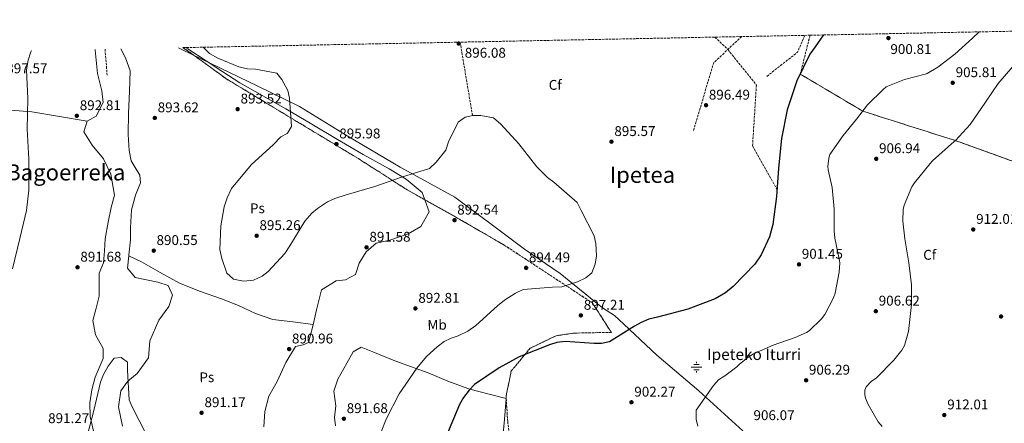
# Model space of a CAD drawing. Units: metres. Extents: x 634151 to 637593, y 4759820 to 4762200.
# Drawn here: x 635523 to 636221, y 4761896 to 4762182 of the extents above; entities that cross this region are included whole.
import ezdxf
from ezdxf.enums import TextEntityAlignment as Align

# ---------------------------------------------------------------- set-up
doc = ezdxf.new("R2010")
doc.units = ezdxf.units.M
doc.header["$MEASUREMENT"] = 0
doc.linetypes.add('DGN Style 3', pattern=[2.435890702152634, 1.739921930109024, -0.6959687720436097])
for name, color, linetype, lineweight in [('Barranco lineal', 142, 'DGN Style 3', 13), ('Cota de punto acotado terreno', 7, 'Continuous', 0), ('Curva de nivel directora', 30, 'Continuous', 30), ('Curva de nivel intermedia', 30, 'Continuous', 0), ('Etiqueta de uso rústico', 92, 'Continuous', 0), ('Etiqueta de zona arbolada', 92, 'Continuous', 0), ('Fuente-manantial-naciente', 7, 'Continuous', 0), ('Linea de separación interior de zonas arboladas', 92, 'DGN Style 3', 0), ('Límite de municipio', 7, 'Continuous', 0), ('Línea de cambio de uso (parcela vista)', 92, 'Continuous', 0), ('Punto acotado terreno (símbolo)', 7, 'Continuous', 0), ('Senda', 7, 'DGN Style 3', 0), ('Texto de Fuente', 4, 'Continuous', 0), ('Texto de Área (paraje) menor', 7, 'Continuous', 0), ('Zona arbolada', 92, 'DGN Style 3', 0)]:
    doc.layers.add(name, color=color, linetype=linetype, lineweight=lineweight)
doc.styles.add('Style-Arial', font='arial.ttf')

# ---------------------------------------------------------------- blocks, each defined once
blk = doc.blocks.new('5NACIE')
at = {"layer": 'Fuente-manantial-naciente', "color": 4, "linetype": 'Continuous', "lineweight": 0, "flags": 128}
for points in [[(-0.375, 0), (0.375, 0)], [(-0.1875, 0.1875), (0.1875, 0.1875)], [(0, 0.2812), (0, 0.375)], [(-0.1875, -0.1875), (0.1875, -0.1875)], [(0, -0.2812), (0, -0.375)]]:
    blk.add_lwpolyline(points, dxfattribs=at)
blk = doc.blocks.new('5PATER')
at = {"layer": 'Barranco lineal', "linetype": 'Continuous', "lineweight": 0}
h = blk.add_hatch(color=51, dxfattribs=at)
edge = h.paths.add_edge_path()
edge.add_ellipse((0, 0), major_axis=(-0.1095731443231308, -0.1110710700762829), ratio=0.9994222409660317, start_angle=0, end_angle=360)

msp = doc.modelspace()

# ---------------------------------------------------------------- linework, layer by layer
at = {"layer": 'Barranco lineal', "color": 142, "linetype": 'DGN Style 3', "lineweight": 13, "extrusion": (0.02203047092352037, -0.06870235700293584, 0.9973939264368563), "elevation": -312263.1782141406, "flags": 128}
msp.add_lwpolyline([(2059788.432225629, 4329268.853703251), (2059763.862956231, 4329257.210993031), (2059735.290174797, 4329215.352677717)], dxfattribs=at)
at = {"layer": 'Barranco lineal', "color": 142, "linetype": 'DGN Style 3', "lineweight": 13, "extrusion": (-0.05330412502241609, -0.004536066786567175, 0.9985680218962063), "elevation": -54608.61187583754, "flags": 128}
msp.add_lwpolyline([(-4691087.125853999, 1036142.022671791), (-4691075.596628914, 1036135.854076413), (-4691060.354299465, 1036112.675111961)], dxfattribs=at)
at = {"layer": 'Barranco lineal', "color": 142, "linetype": 'DGN Style 3', "lineweight": 13, "extrusion": (-0.005763054296971017, 0.06915665156222466, 0.9975891663154083), "elevation": 326563.0715575528, "flags": 128}
msp.add_lwpolyline([(-1028863.696500493, -4681553.419933701), (-1028863.696500493, -4681534.831063374)], dxfattribs=at)
at = {"layer": 'Curva de nivel directora', "color": 30, "linetype": 'Continuous', "lineweight": 30, "elevation": 900.0000000000002, "flags": 128}
msp.add_lwpolyline([(636092.6400000004, 4762171.320000002), (636086.5899999996, 4762162.900000002), (636082.9399999996, 4762157.62), (636073.6999999994, 4762138.720000002), (636066.7599999991, 4762118.230000001), (636062.7600000004, 4762097.800000003), (636060.5499999998, 4762076.76), (636059.3099999992, 4762056.710000001), (636056.6000000002, 4762036.790000001), (636054.3200000003, 4762028.12), (636048.3799999993, 4762015.310000001), (636043.9400000002, 4762008.710000004), (636028.6200000002, 4761992.789999999), (636023.1599999998, 4761988.45), (636015.759999999, 4761984.240000002), (635996.36, 4761976.87), (635974.8099999982, 4761971.240000002), (635968.6500000004, 4761969.660000001), (635963.2199999989, 4761967.439999999), (635958.63, 4761964.830000001), (635940.7699999987, 4761953.66), (635935.1000000002, 4761952.41), (635930.0499999988, 4761952.480000002), (635909.3399999999, 4761953.960000002), (635903.4999999994, 4761953.190000001), (635898.3200000003, 4761951.550000002), (635876.8200000002, 4761943.080000001), (635862.6499999991, 4761935.240000002), (635845.2100000002, 4761923.34), (635841.2999999986, 4761919.360000002), (635837.3200000002, 4761914.160000003), (635834.5700000008, 4761909.140000002), (635825.9999999988, 4761888.949999999)], dxfattribs=at)
at = {"layer": 'Curva de nivel intermedia', "color": 30, "linetype": 'Continuous', "lineweight": 0, "flags": 128}
for points, elevation in [([(636202.9000000019, 4762173.499999999), (636198.0600000003, 4762169.029999998), (636185.55, 4762157.740000002), (636173.6400000011, 4762148.390000001), (636166.1100000007, 4762144.050000001), (636164.5300000004, 4762143.409999999), (636150.0800000001, 4762139.75), (636136.8800000012, 4762134.449999998), (636134.7700000012, 4762132.720000001), (636123.8099999998, 4762121.720000001), (636116.0000000001, 4762111.609999998), (636106.5099999995, 4762099.890000001), (636097.1200000017, 4762086.470000001), (636096.2700000004, 4762083.949999998), (636095.5700000006, 4762077.909999999), (636095.7899999997, 4762075.550000001), (636098.6500000006, 4762063.05), (636100.0700000002, 4762047.720000001), (636099.9900000017, 4762032.439999999), (636100.6700000013, 4762027.15), (636103.880000001, 4762011.34), (636104.0199999996, 4762009.479999999), (636103.6700000009, 4762003.130000001), (636100.8800000015, 4761988.130000001), (636099.6800000012, 4761984.91), (636093.3700000012, 4761972.999999999), (636091.1200000005, 4761969.919999998), (636082.4099999999, 4761961.460000001), (636080.4100000015, 4761960.229999999), (636072.4100000019, 4761956.619999999), (636056.9700000013, 4761951.289999999), (636042.9299999998, 4761945.079999999), (636039.0499999997, 4761942.75), (636032.770000001, 4761937.649999999), (636031.0499999998, 4761935.850000001), (636022.5100000014, 4761929.58), (636018.0000000009, 4761926.569999999), (636014.6600000015, 4761922.759999999), (636002.2100000017, 4761905.259999999), (636002.1700000013, 4761898.829999999), (636003.5700000006, 4761893.730000001)], 905), ([(635517.5400000016, 4762005.429999999), (635522.7499999995, 4762026.849999999), (635527.5799999998, 4762046.810000001), (635529.0900000008, 4762061.330000001), (635529.2400000006, 4762083.31), (635528.0200000001, 4762104.539999999), (635528.4200000003, 4762126.199999998), (635527.5500000007, 4762146.529999999), (635528.6399999993, 4762153.390000002), (635530.7200000002, 4762159.46), (635531.0800000001, 4762160.199999999)], 895.0000000000005), ([(635652.8400000016, 4762162.609999999), (635657.2900000019, 4762158.09), (635663.2100000005, 4762154.779999999), (635678.1399999994, 4762148.8), (635684.2800000017, 4762147.369999999), (635689.9000000008, 4762147.07), (635704.9000000012, 4762144.180000001), (635708.4500000007, 4762139.71), (635712.9099999998, 4762131.940000001), (635713.9300000013, 4762126.470000001), (635715.5099999993, 4762106.49), (635712.6300000005, 4762101.699999998), (635712.3200000019, 4762101.41), (635707.76, 4762098.939999999), (635702.7300000008, 4762093.720000001), (635686.7200000002, 4762079.160000001), (635672.7999999997, 4762062.449999998), (635669.7500000007, 4762055.720000001), (635667.7600000014, 4762049.33), (635665.41, 4762035.939999999), (635664.5899999997, 4762019.07), (635665.9300000009, 4762012.659999999), (635669.63, 4762002.4), (635674.190000002, 4761998.17), (635681.3800000004, 4761996.680000001), (635688.4500000002, 4761997.46), (635694.5800000014, 4762000.189999999), (635698.8300000004, 4762003.609999999), (635710.6400000011, 4762016.199999998), (635714.28, 4762021.730000001), (635724.9300000007, 4762039.27), (635729.7100000017, 4762044.819999999), (635733.7199999995, 4762048.230000001), (635740.9500000002, 4762052.929999999), (635746.0399999997, 4762055.3), (635754.0500000005, 4762057.819999999), (635774.3700000006, 4762063.74), (635793.2900000014, 4762070.449999998), (635813.1199999996, 4762076.689999999), (635817.8400000005, 4762081.099999999), (635824.7600000005, 4762089.619999999), (635826.6000000001, 4762095.429999999), (635833.5000000001, 4762109.4), (635838.4800000001, 4762112.92), (635843.9899999998, 4762114.239999999), (635849.6900000017, 4762114.11), (635858.5099999995, 4762112.480000001), (635863.7199999997, 4762108.109999998), (635876.61, 4762094.109999999), (635889.3799999997, 4762077.739999999), (635896.9300000002, 4762070.229999999), (635901.4699999997, 4762066.82), (635917.8700000015, 4762052.399999999), (635920.8200000019, 4762046.920000001), (635929.880000001, 4762028.859999998), (635931.0400000013, 4762023.34), (635931.7000000007, 4762014.56), (635930.6700000003, 4762008.759999999), (635928.2600000006, 4762002.689999999), (635924.100000001, 4761999.029999999), (635918.2100000012, 4761996.230000001), (635907.0399999998, 4761992.599999999), (635900.530000001, 4761992.310000001), (635879.5600000005, 4761990.690000001), (635874.2400000007, 4761988.23), (635866.430000001, 4761983.279999998), (635861.4600000001, 4761979.190000001), (635846.1800000003, 4761965.31), (635840.4000000001, 4761961.289999999), (635833.6200000008, 4761957.9), (635828.69, 4761956.34), (635823.6000000006, 4761953.890000001), (635818.5500000013, 4761950.210000001), (635811.030000002, 4761943.15), (635804.2700000006, 4761934.869999998), (635791.8300000018, 4761916.649999999), (635782.4100000006, 4761898.8), (635778.9999999997, 4761889.699999998)], 895.0000000000002), ([(636226.8600000007, 4762148.890000001), (636216.4100000013, 4762136.779999999), (636207.2900000017, 4762123.67), (636196.5000000002, 4762107.689999999), (636186.1900000017, 4762096.350000001), (636183.2800000013, 4762093.989999999), (636169.8900000004, 4762082.149999999), (636168.2200000007, 4762080.189999999), (636157.0100000012, 4762066.519999999), (636155.1900000018, 4762063.480000001), (636149.6300000007, 4762050.499999999), (636149.0499999997, 4762047.400000001), (636148.8399999995, 4762039.27), (636150.3100000002, 4762026.609999999), (636152.9900000002, 4762009.62), (636154.9600000017, 4761994.019999999), (636154.9700000006, 4761980.180000001), (636152.8800000006, 4761961.05), (636149.9100000003, 4761951.039999999), (636148.0199999991, 4761947.84), (636142.3799999999, 4761940.579999999), (636130.0800000018, 4761928.21), (636126.4000000005, 4761925.529999998), (636122.8100000008, 4761921.619999998), (636121.9099999999, 4761919.449999998), (636121.8000000005, 4761916.119999997), (636122.3700000005, 4761913.65), (636124.1200000006, 4761909.26), (636131.3100000012, 4761896.819999999), (636134.140000001, 4761893.529999999)], 910.0000000000002), ([(635570.7900000003, 4761887.59), (635575.1800000002, 4761904.850000001), (635579.9200000011, 4761925.13), (635582.0199999999, 4761930.460000001), (635585.4000000017, 4761936.470000002), (635589.6100000006, 4761942.01), (635594.7300000014, 4761942.509999999), (635599.1100000001, 4761939.180000001), (635599.2199999996, 4761933.319999999), (635600.4300000012, 4761912.499999999), (635602.4000000004, 4761907.49), (635612.4600000008, 4761888.140000001)], 890)]:
    msp.add_lwpolyline(points, dxfattribs=dict(at, elevation=elevation))
at = {"layer": 'Linea de separación interior de zonas arboladas', "color": 92, "linetype": 'DGN Style 3', "lineweight": 0}
msp.add_polyline3d([(636413.2599999999, 4761802.59, 910.3500000000058), (636411.4900000002, 4761812.289999999, 910), (636528.4000000004, 4762011.92, 915), (636543.1500000004, 4762098.710000001, 917.2700000000042), (636481.4299999997, 4762133.550000001, 918.2700000000042), (636432.9699999997, 4762131.100000001, 918.3399999999965), (636388.6200000001, 4762125.59, 916.4900000000052), (636351.9000000004, 4762089.180000001, 916.2299999999959), (636319.2973999997, 4762075.045700001, 916.2924000000058), (636315.3399999999, 4762073.33, 916.300000000003), (636257.4299999997, 4762070.65, 915), (636186.1900000004, 4762096.350000001, 910), (636120.3799999999, 4762117.279999999, 905), (636076.0700000003, 4762143.560000001, 900), (636083.0300000003, 4762171.130000001, 905.4900000000052)], dxfattribs=at)
at = {"layer": 'Límite de municipio', "color": 7, "linetype": 'Continuous', "lineweight": 0}
msp.add_polyline3d([(636035.3200000003, 4761890.57, 905.8900000000001), (636004.2800000012, 4761918.859999999, 904.23), (635974.3900000006, 4761944.230000001, 901.35), (635950.8900000006, 4761966.26, 899.44), (635944.3599999994, 4761972.390000001, 898.64), (635935.8399999999, 4761977.720000001, 897.7700000000001), (635905.8200000003, 4762002.07, 894.86), (635880.6400000006, 4762019.310000001, 894.37), (635856.8599999994, 4762037.07, 893.45), (635840.5100000016, 4762049.310000001, 893.0600000000001), (635836.9299999997, 4762052, 893.08), (635831.2899999992, 4762056.220000001, 893.37), (635792.379999999, 4762077.5, 894.62), (635754.870000001, 4762099.689999999, 894.87), (635721.0500000007, 4762120.600000001, 895.0400000000001), (635691.5500000007, 4762135.040000001, 895.0300000000001), (635638.0199999996, 4762160.76, 893.99), (635635.2800000012, 4762162.26, 893.98)], dxfattribs=at)
at = {"layer": 'Línea de cambio de uso (parcela vista)', "color": 92, "linetype": 'Continuous', "lineweight": 0, "extrusion": (0.01694017794906767, -0.008117168116774003, 0.9998235554100623), "elevation": -26995.96459329154, "flags": 128}
msp.add_lwpolyline([(4569116.847416399, 1484323.102662708), (4569116.847416399, 1484323.097339175)], dxfattribs=at)
at = {"layer": 'Línea de cambio de uso (parcela vista)', "color": 92, "linetype": 'Continuous', "lineweight": 0}
for points in [[(635570.4299999997, 4762110.220000001, 892.179999999993), (635576.9500000002, 4762113.83, 892.1999999999971), (635581.9400000004, 4762123.49, 893.179999999993), (635580.8700000001, 4762131.74, 894.3399999999965), (635577.9199999999, 4762144.08, 894.2899999999937), (635576.3600000005, 4762158.26, 894.2899999999937), (635576.1699999999, 4762161.09, 894.2599999999949)], [(635594.4299999997, 4762161.460000001, 893.8600000000006), (635597.7400000002, 4762155.050000001, 893.929999999993), (635601.0099999999, 4762145.810000001, 894.2299999999959), (635600.5199999996, 4762131.210000001, 893.9900000000052), (635599.7800000003, 4762115.949999999, 893.6900000000023), (635599.5499999998, 4762100.83, 892.8500000000058), (635600.4100000003, 4762089.480000001, 892.800000000003), (635601.8399999999, 4762082.140000001, 892.3099999999978), (635604.5199999996, 4762077.42, 892.3899999999995), (635607.9800000006, 4762071.930000001, 892.4700000000012), (635608.3399999999, 4762066.51, 891.9900000000052), (635604.8899999997, 4762057.789999999, 892.0899999999965), (635601.9900000002, 4762047.27, 891.9900000000052), (635601.2000000002, 4762034.59, 891.929999999993), (635601.2400000002, 4762026.07, 891.7700000000042), (635600.0300000003, 4762015.07, 891.6100000000006), (635599.9948000005, 4762014.7477, 891.5926000000036)], [(635809.8246999999, 4762054.485900001, 892.8016999999963), (635807.9299999997, 4762059.470000001, 892.929999999993), (635796.6699999999, 4762068.960000001, 893.7899999999937), (635784.7400000002, 4762076.33, 894.5), (635766.2800000003, 4762086.630000001, 894.6600000000036), (635747.9199999999, 4762097.07, 894.800000000003), (635729.7000000002, 4762108.050000001, 895.050000000003), (635711.4600000001, 4762118.99, 895.2299999999959), (635695.0999999996, 4762128.180000001, 895.1100000000006), (635678.8099999997, 4762137.480000001, 894.7700000000042), (635666.8099999997, 4762145.140000001, 894.4900000000052), (635654.8799999999, 4762152.91, 894.1999999999971), (635641.8600000005, 4762161.52, 894.0099999999949), (635640.3600000005, 4762162.359999999, 893.9799999999959)], [(635427.0756000001, 4762120.340299999, 903.5099999999949), (635436.0099999999, 4762120.83, 903.5399999999937), (635449.5700000003, 4762121.350000001, 903.1600000000036), (635461.2800000003, 4762121.439999999, 902.1399999999995), (635472.9600000001, 4762121.02, 900.779999999999), (635486.8700000001, 4762119.74, 898.9499999999971), (635500.7800000003, 4762118.32, 897.1300000000047), (635516.1200000001, 4762117.930000001, 895.1999999999971), (635531.4199999999, 4762116.84, 893.9100000000036), (635550.9299999997, 4762113.529999999, 893.1199999999953), (635570.4299999997, 4762110.220000001, 892.3399999999965)], [(635576.0099999999, 4761886.210000001, 888.8200000000071), (635572.7599999999, 4761900.74, 888.550000000003), (635572.4400000004, 4761910.42, 888.9499999999971), (635573.8899999997, 4761919.560000001, 889.2700000000042), (635576.2300000006, 4761928.58, 889.550000000003), (635581.9199999999, 4761941.859999999, 889.6600000000036), (635581.9100000003, 4761948.970000001, 890.0899999999965), (635576.4299999997, 4761958.550000001, 890.1499999999943), (635574.5599999997, 4761968.850000001, 890.1699999999984), (635576.8300000001, 4761977.449999999, 890.2899999999937), (635579.0099999999, 4761986.119999999, 890.4199999999984), (635579.1600000003, 4761991.42, 889.8699999999953), (635578.9500000002, 4762002.390000001, 890.0399999999937), (635582.1699999999, 4762009.689999999, 889.8999999999943), (635582.7400000002, 4762018.16, 890), (635583.4000000004, 4762026.630000001, 890.0899999999965), (635585.3700000001, 4762038.550000001, 890.1999999999971), (635587.6200000001, 4762048.930000001, 890.4400000000023), (635589.9100000003, 4762057.76, 890.5), (635587.2999999998, 4762072.560000001, 891.0099999999949), (635582.1799999997, 4762083.449999999, 891.529999999999), (635574.1200000001, 4762093.24, 891.4400000000023), (635568.25, 4762102.689999999, 891.529999999999), (635570.4299999997, 4762110.220000001, 892.179999999993)], [(635695.8700000001, 4761893.4, 889.6300000000047), (635696.4000000004, 4761904.310000001, 889.8200000000071), (635699.3300000001, 4761915.17, 890.0099999999949), (635705.3399999999, 4761925.619999999, 889.9799999999959), (635711.4100000003, 4761939.039999999, 890.4700000000012), (635718.2999999998, 4761950.279999999, 890.6100000000006), (635723.7000000002, 4761951.550000001, 890.4199999999984), (635727.54, 4761953.17, 890.6600000000036), (635730.6699999999, 4761965.630000001, 890.5800000000017), (635733.0499999998, 4761976.27, 890.929999999993), (635736.6500000004, 4761990.550000001, 890.9600000000064), (635746.9900000002, 4761996.939999999, 890.3099999999978), (635753.5700000003, 4761997.59, 891.1499999999943), (635760.7300000006, 4762001.470000001, 891.0399999999937), (635763.2800000003, 4762009.529999999, 891.0899999999965), (635768.3799999999, 4762017.58, 890.8699999999953), (635775.4199999999, 4762023.58, 890.7700000000042), (635785.1900000004, 4762025.710000001, 891.4199999999984), (635798.0300000003, 4762030.210000001, 892.0099999999949), (635807.0999999996, 4762035.42, 892.0899999999965), (635813.0999999996, 4762045.869999999, 892.5800000000017), (635809.8246999999, 4762054.485900001, 892.8016999999963)], [(635599.9948000005, 4762014.7477, 891.5926000000036), (635599.04, 4762006, 891.1199999999953), (635604.5899999999, 4761999.390000001, 890.4199999999984), (635620.54, 4761995.949999999, 890.25), (635628.0800000001, 4761993.640000001, 890.4700000000012), (635630.9299999997, 4761986.77, 890.4700000000012), (635628.4900000002, 4761978.67, 890.3600000000006), (635621.4500000002, 4761968.970000001, 889.929999999993), (635615.0099999999, 4761954.380000001, 889.8699999999953), (635613.9500000002, 4761942.220000001, 889.929999999993), (635606.0199999996, 4761931.09, 889.3600000000006), (635599.2800000003, 4761925.66, 889.8699999999953), (635594.5, 4761918.850000001, 889.3899999999995), (635592.6500000004, 4761907.58, 889.0099999999949), (635595.4900000002, 4761893.810000001, 889.550000000003)], [(635599.9948000005, 4762014.7477, 891.0899000000064), (635609.0300000003, 4762010.460000001, 890.8200000000071), (635622.3499999996, 4762002.83, 889.6600000000036), (635635.9299999997, 4761995.34, 890.1999999999971), (635650.8899999997, 4761989.430000001, 891.6100000000006), (635665.8499999996, 4761984.029999999, 893.1199999999953), (635677.8200000003, 4761979.480000001, 893.5599999999978), (635689.8099999997, 4761973.699999999, 892.9100000000036), (635702.1699999999, 4761969.480000001, 892.0700000000071), (635716.4600000001, 4761967.730000001, 891.050000000003), (635730.7400000002, 4761965.970000001, 890.0399999999937)], [(635867.6195, 4761913.41, 899.6199999999953), (635855.6200000001, 4761916.470000001, 898.1000000000058), (635841.9400000004, 4761920.02, 900), (635840.2999999998, 4761920.449999999, 899.8300000000017), (635826.1500000004, 4761925.74, 895.5599999999978), (635812.1799999997, 4761931.66, 894.5), (635799.7999999998, 4761936.050000001, 893.2400000000052), (635787.4699999997, 4761940.619999999, 892.0399999999937), (635773.0099999999, 4761946.550000001, 891.3099999999978), (635764.8099999997, 4761949.880000001, 891.0700000000071), (635759.0800000001, 4761946.52, 890.9799999999959), (635754.6900000004, 4761938.58, 890.8999999999943), (635748.1900000004, 4761927.210000001, 890.8200000000071), (635745.5099999999, 4761918.640000001, 891.0099999999949), (635746.8700000001, 4761908.33, 891.6900000000023), (635746, 4761899.91, 891.3399999999965), (635746.5, 4761894.109999999, 892.3600000000006)], [(635870.8870999999, 4761835.914899999, 899.7458999999944), (635870.8499999996, 4761836.449999999, 899.7899999999937), (635868.1900000004, 4761846.57, 900.429999999993), (635866.54, 4761858.810000001, 900.5899999999965), (635865.6200000001, 4761873, 900.5399999999937), (635865.0300000003, 4761883.59, 899.8099999999978), (635866.3200000003, 4761898.5, 899.3600000000006), (635867.6195, 4761913.41, 899.6199999999953)]]:
    msp.add_polyline3d(points, dxfattribs=at)
at = {"layer": 'Senda', "color": 7, "linetype": 'DGN Style 3', "lineweight": 0, "extrusion": (0.002512486174988684, -0.01494570347804379, 0.9998851500851321), "elevation": -68680.70062350563, "flags": 128}
msp.add_lwpolyline([(635830.6817302997, 4761671.585254887), (635839.4337128878, 4761619.529440602)], dxfattribs=at)
at = {"layer": 'Senda', "color": 7, "linetype": 'DGN Style 3', "lineweight": 0}
msp.add_polyline3d([(636015.5199999998, 4762169.790000001, 895.6900000000024), (636024.730000001, 4762160.980000001, 896.2599999999949), (636044.9899999985, 4762135.770000001, 896.2599999999949), (636042.2300000002, 4762092.59, 896.2599999999949), (636059.6199999999, 4762061.730000001, 900)], dxfattribs=at)
at = {"layer": 'Zona arbolada', "color": 92, "linetype": 'DGN Style 3', "lineweight": 0}
for points in [[(636257.4299999997, 4762070.65, 915), (636186.1900000004, 4762096.350000001, 910), (636120.3799999999, 4762117.279999999, 905), (636076.0700000003, 4762143.560000001, 900), (636083.0300000003, 4762171.130000001, 905.4900000000052), (636639.7000000002, 4762182.16, 920.1900000000023)], [(635871.3099999997, 4761873.720000001, 899.8600000000006), (635868.6500000004, 4761897.230000001, 900.6900000000023), (635867.5099999999, 4761915.119999999, 899.8500000000058), (635871.2100000001, 4761933.01, 898.7400000000052), (635884.5899999999, 4761949.050000001, 899.529999999999), (635902.9900000002, 4761957.960000001, 900.6999999999971), (635916.1699999999, 4761959.850000001, 900.6900000000023), (635942.1500000004, 4761960.350000001, 899.5599999999978), (635928.7599999999, 4761981.199999999, 898.0899999999965), (635866.2599999999, 4762022.230000001, 890.9499999999971), (635831.9100000003, 4762042.100000001, 890), (635797.2999999998, 4762061.51, 890.6300000000047), (635780.04, 4762072.59, 889.7400000000052), (635762.7800000003, 4762083.59, 889), (635747.1799999997, 4762093.039999999, 891.5899999999965), (635731.5599999997, 4762102.480000001, 894.5200000000042), (635700.3899999997, 4762121.310000001, 895.5200000000042), (635669.1299999999, 4762140.26, 895.1699999999984), (635644.6600000003, 4762158.029999999, 894.0399999999937), (635638.3700000001, 4762162.33, 893.75), (636083.0300000003, 4762171.130000001, 905.4900000000052), (636076.0700000003, 4762143.560000001, 900), (636120.3799999999, 4762117.279999999, 905), (636186.1900000004, 4762096.350000001, 910), (636257.4299999997, 4762070.65, 915)], [(635638.3700000001, 4762162.33, 893.75), (635644.6600000003, 4762158.029999999, 894.0399999999937), (635669.1299999999, 4762140.26, 895.1699999999984), (635700.3899999997, 4762121.310000001, 895.5200000000042), (635731.5599999997, 4762102.480000001, 894.5200000000042), (635747.1799999997, 4762093.039999999, 891.5899999999965), (635762.7800000003, 4762083.59, 889), (635780.04, 4762072.59, 889.7400000000052), (635797.2999999998, 4762061.51, 890.6300000000047), (635809.8246999999, 4762054.485900001, 890.4020000000019)], [(635809.8246999999, 4762054.485900001, 890.4020000000019), (635831.9100000003, 4762042.100000001, 890), (635866.2599999999, 4762022.230000001, 890.9499999999971), (635928.7599999999, 4761981.199999999, 898.0899999999965), (635942.1500000004, 4761960.350000001, 899.5599999999978), (635916.1699999999, 4761959.850000001, 900.6900000000023), (635902.9900000002, 4761957.960000001, 900.6999999999971), (635884.5899999999, 4761949.050000001, 899.529999999999), (635871.2100000001, 4761933.01, 898.7400000000052), (635867.5099999999, 4761915.119999999, 899.8500000000058), (635867.6195, 4761913.41, 899.9303000000073)], [(635867.6195, 4761913.41, 899.9303000000073), (635868.6500000004, 4761897.230000001, 900.6900000000023), (635871.3099999997, 4761873.720000001, 899.8600000000006), (635872.7999999998, 4761850.220000001, 898.7400000000052), (635870.8870999999, 4761835.914899999, 897.855899999995)]]:
    msp.add_polyline3d(points, dxfattribs=at)

# ---------------------------------------------------------------- block references
at = {"layer": 'Fuente-manantial-naciente', "color": 7, "linetype": 'Continuous', "lineweight": 0, "xscale": 10, "yscale": 10, "zscale": 10}
msp.add_blockref('5NACIE', (636002.5200000005, 4761935.63, 902.8600000000006), dxfattribs=at)
at = {"layer": 'Punto acotado terreno (símbolo)', "color": 7, "linetype": 'Continuous', "lineweight": 0, "xscale": 10, "yscale": 10, "zscale": 10}
for p in [(636138.5699999988, 4762169.110000002, 900.8099999999981), (635833.9400000004, 4762165.199999999, 896.0800000000017), (636184.1399999997, 4762137.390000002, 905.8099999999978), (636009.269999998, 4762121.470000001, 896.4900000000052), (635563.1999999997, 4762113.980000001, 892.8099999999978), (635618.4899999968, 4762112.470000002, 893.6199999999964), (635677.2199999985, 4762118.710000002, 893.5200000000045), (635747.2899999992, 4762093.950000001, 895.9799999999959), (635942.2199999993, 4762095.630000002, 895.5700000000074), (636129.9299999998, 4762083.480000001, 906.9400000000028), (635830.9400000008, 4762039.940000001, 892.5399999999937), (635690.7100000001, 4762028.910000003, 895.2599999999952), (636198.6900000006, 4762033.34, 912.0000000000005), (635617.7299999992, 4762018.310000001, 890.550000000003), (635768.6399999997, 4762020.670000001, 891.5800000000017), (636075.1700000024, 4762008.58, 901.4499999999977), (635563.7199999982, 4762006.530000002, 891.6799999999935), (635881.7300000008, 4762006.119999999, 894.4900000000058), (635803.239999998, 4761977.33, 892.8099999999978), (636129.629999998, 4761975.360000002, 906.6199999999953), (635920.5200000001, 4761972.400000002, 897.1999999999971), (636218.4299999997, 4761971.600000001, 914.0399999999937), (635713.7300000002, 4761948.500000001, 890.9600000000064), (636080.2100000004, 4761926.350000001, 906.2899999999937), (635956.3799999993, 4761910.770000001, 902.2700000000042), (635651.6599999992, 4761903.310000001, 891.1699999999984), (635752.5399999997, 4761899.09, 891.6799999999935), (636178.1799999984, 4761901.720000001, 912.0000000000005)]:
    msp.add_blockref('5PATER', p, dxfattribs=at)

# ---------------------------------------------------------------- texts
at = {"layer": 'Cota de punto acotado terreno', "color": 7, "linetype": 'Continuous', "lineweight": 0, "style": 'Style-Arial'}
for s, p in [('900.81', (636139.9600000018, 4762157.810000001, 900.8099999999978)), ('896.08', (635838.219999999, 4762155.189999999, 896.0800000000017)), ('897.57', (635513.2300000006, 4762144.159999999, 897.5700000000071)), ('905.81', (636186.2199999989, 4762141.390000001, 905.8099999999978)), ('893.52', (635679.2699999987, 4762122.71, 893.5200000000042)), ('896.49', (636011.2500000012, 4762125.470000001, 896.4900000000052)), ('892.81', (635565.2800000011, 4762117.980000001, 892.8099999999978)), ('893.62', (635620.5399999992, 4762116.470000001, 893.6199999999953)), ('895.98', (635749.27, 4762097.949999999, 895.9799999999959)), ('895.57', (635944.2699999994, 4762099.63, 895.5700000000071)), ('906.94', (636131.9100000006, 4762087.48, 906.9400000000023)), ('892.54', (635832.9200000018, 4762043.940000001, 892.5399999999937)), ('912.01', (636200.7699999998, 4762037.34, 912)), ('895.26', (635692.6900000009, 4762032.91, 895.2599999999949)), ('891.58', (635770.6299999994, 4762024.670000001, 891.5800000000017)), ('890.55', (635619.7199999989, 4762022.310000001, 890.550000000003)), ('891.68', (635565.699999999, 4762010.529999999, 891.679999999993)), ('894.49', (635883.7199999985, 4762010.12, 894.4900000000052)), ('901.45', (636077.1599999999, 4762012.580000001, 901.4499999999971)), ('892.81', (635805.3199999994, 4761981.330000001, 892.8099999999978)), ('897.21', (635922.6000000016, 4761976.399999999, 897.1999999999971)), ('906.62', (636131.6800000004, 4761979.359999999, 906.6199999999953)), ('890.96', (635715.7199999979, 4761952.499999999, 890.9600000000064)), ('906.29', (636082.1900000013, 4761930.350000001, 906.2899999999937)), ('902.27', (635958.4299999994, 4761914.77, 902.2700000000042)), ('891.17', (635653.7100000017, 4761907.310000001, 891.1699999999984)), ('912.01', (636180.2600000021, 4761905.720000002, 912)), ('891.68', (635754.5300000017, 4761903.090000001, 891.679999999993)), ('906.07', (636042.899999999, 4761898.11, 906.0700000000071)), ('891.27', (635542.8799999979, 4761895.980000001, 891.2700000000042))]:
    msp.add_text(s, height=7.000000000000002, dxfattribs=at).set_placement(p)
at = {"layer": 'Etiqueta de uso rústico', "color": 92, "linetype": 'Continuous', "lineweight": 0, "style": 'Style-Arial'}
for s, p in [('Ps', (635691.2173229898, 4762048.368773622, 895.1300000000047)), ('Mb', (635818.602066638, 4761965.67848176, 894.0200000000042)), ('Ps', (635655.367322992, 4761928.488773621, 891.2299999999959))]:
    msp.add_text(s, height=7.000000000000002, rotation=1.09596, dxfattribs=at).set_placement(p, align=Align.MIDDLE_CENTER)
at = {"layer": 'Etiqueta de zona arbolada', "color": 92, "linetype": 'Continuous', "lineweight": 0, "style": 'Style-Arial'}
for p in [(635902.3594962421, 4762135.910010001, 895.7700000000042), (636167.8394962412, 4762015.37001, 910.5899999999965)]:
    msp.add_text('Cf', height=7.000000000000002, dxfattribs=at).set_placement(p, align=Align.MIDDLE_CENTER)
at = {"layer": 'Texto de Fuente', "color": 4, "linetype": 'Continuous', "lineweight": 0, "style": 'Style-Arial'}
msp.add_text('Ipeteko Iturri', height=8, dxfattribs=at).set_placement((636010.0399999997, 4761940.750000001, 903.25))
at = {"layer": 'Texto de Área (paraje) menor', "color": 7, "linetype": 'Continuous', "lineweight": 0, "style": 'Style-Arial'}
for s, p in [('Bagoerreka', (635555.3902091586, 4762073.870010001, 894.1600000000036)), ('Ipetea', (635964.1616376955, 4762072.14001, 895.9700000000012))]:
    msp.add_text(s, height=11.5, dxfattribs=at).set_placement(p, align=Align.MIDDLE_CENTER)

doc.saveas('drawing.dxf')
